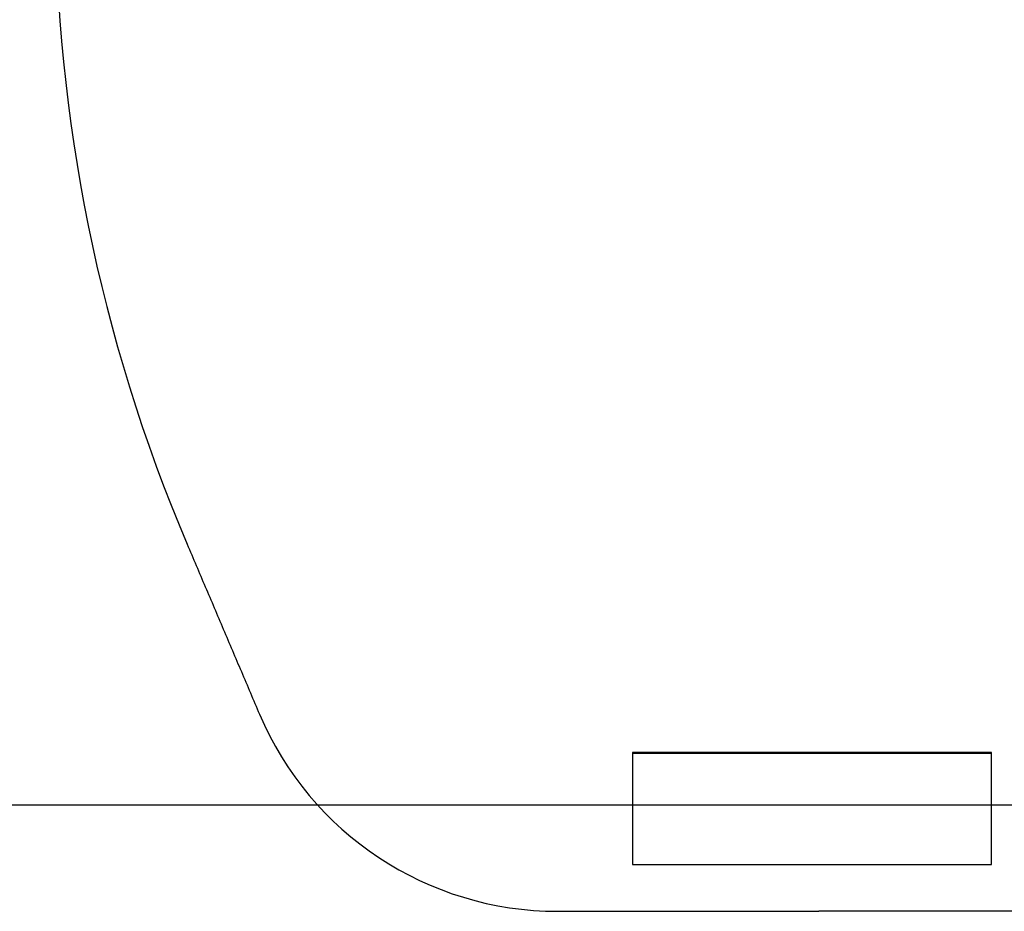
# Model space of a CAD drawing. Units: millimetres. Extents: x 0 to 14700, y 0 to 10395.
# Drawn here: x 1325 to 2109, y 3835 to 4545 of the extents above; entities that cross this region are included whole.
import ezdxf

# ---------------------------------------------------------------- set-up
doc = ezdxf.new("R2010")
doc.units = ezdxf.units.MM
doc.header["$LTSCALE"] = 210
doc.layers.add('Mitat', color=1, linetype='Continuous')
doc.styles.add('ROMANS', font='ROMANS.SHX')
doc.dimstyles.new('ISO-25', dxfattribs={"dimtxt": 2.5, "dimasz": 2.5, "dimexe": 1.25, "dimexo": 0.625, "dimtad": 1, "dimtxsty": 'Standard', "dimcen": 2.5, "dimadec": 0, "dimazin": 0, "dimtfac": 1, "dimtmove": 0, "dimatfit": 3, "dimfxl": 0, "dimarcsym": 0})

# ---------------------------------------------------------------- blocks, each defined once
blk = doc.blocks.new('*D1')
at = {"layer": 'Defpoints', "color": 0}
for p in [(2674.59, 5038.85), (845.5, 3919.16), (2674.59, 3919.16)]:
    blk.add_point(p, dxfattribs=at)
at = {"layer": 'Mitat', "color": 0, "lineweight": -2}
for p, q in [((2639.59, 5038.85), (819.25, 5038.85)), ((845.5, 4951.35), (845.5, 4006.66)), ((2639.59, 3919.16), (819.25, 3919.16))]:
    blk.add_line(p, q, dxfattribs=at)
at = {"layer": 'Mitat', "color": 0}
for points in [[(830.91, 4951.35), (860.08, 4951.35), (845.5, 5038.85)], [(830.91, 4006.66), (860.08, 4006.66), (845.5, 3919.16)]]:
    blk.add_solid(points, dxfattribs=at)
at = {"layer": 'Mitat', "color": 0, "insert": (762.37, 4479.01), "char_height": 96.25, "attachment_point": 5, "rotation": 90, "style": 'ROMANS'}
blk.add_mtext('1120', dxfattribs=at)

msp = doc.modelspace()

# ---------------------------------------------------------------- linework, layer by layer
for p, q in [((2098.42, 3961.19), (1812.42, 3961.19)), ((1812.42, 3961.19), (1812.42, 3960.35)), ((2098.42, 3960.35), (1812.42, 3960.35)), ((1812.42, 3960.35), (1812.42, 3871.85)), ((2098.42, 3871.85), (2098.42, 3961.19)), ((1812.42, 3871.85), (2098.42, 3871.85))]:
    msp.add_line(p, q)
for centre, radius, start, end in [((2670.92, 4642.68), 1318, 156.97105, 203.02895), ((1752.92, 4092.68), 258, 203.02895, 270)]:
    msp.add_arc(centre, radius, start, end)
for points in [[(1457.96, 4127.08), (1515.49, 3991.75)], [(1752.92, 3834.68), (1960.92, 3834.68)], [(1960.92, 3835.18), (2170.92, 3835.18)]]:
    msp.add_open_spline(points, degree=1)

# ---------------------------------------------------------------- dimensions: what is measured, and where the dimension line sits
at = {"layer": 'Mitat'}
dim = msp.add_linear_dim(base=(845.5, 3919.16), p1=(2674.59, 5038.85), p2=(2674.59, 3919.16), angle=90, dimstyle='ISO-25', override={"dimscale": 35, "dimtxt": 2.75, "dimexe": 0.75, "dimexo": 1, "dimgap": 1, "dimdec": 0, "dimtxsty": 'ROMANS', "dimtdec": 0}, dxfattribs=at)
dim.commit()
dim.dimension.update_dxf_attribs({"geometry": '*D1', "text_midpoint": (762.37, 4479.01)})

doc.saveas('drawing.dxf')
